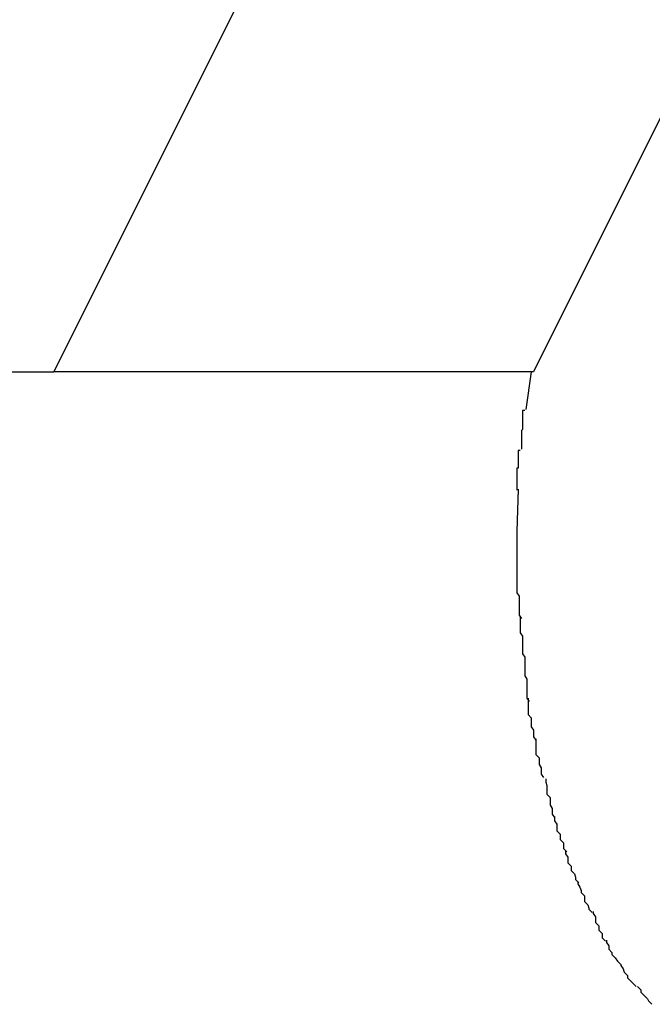
# Model space of a CAD drawing. Extents: x -26.5 to 26.5, y -11.5 to 11.5.
# Drawn here: x 11.5 to 11.5, y -3 to -2.9 of the extents above; entities that cross this region are included whole.
import ezdxf

# ---------------------------------------------------------------- set-up
doc = ezdxf.new("R2010")
doc.units = 0
doc.layers.get('0').update_dxf_attribs({"linetype": 'CONTINUOUS'})

msp = doc.modelspace()

# ---------------------------------------------------------------- linework, layer by layer
at = {"color": 0}
for points in [[(11.4556, -2.947), (11.5407, -2.777)], [(11.584, -2.777), (11.499, -2.947)], [(10.5282, -2.947), (11.4556, -2.947)], [(11.499, -2.947), (11.4556, -2.947)], [(11.4988, -2.947), (11.4983, -2.9504)], [(11.4982, -2.9505), (11.4982, -2.9505), (11.498, -2.9505), (11.498, -2.9507), (11.498, -2.9508), (11.498, -2.9511), (11.498, -2.9513), (11.498, -2.9516), (11.498, -2.9519), (11.498, -2.9522), (11.4979, -2.9523), (11.4979, -2.9526), (11.4979, -2.9529), (11.4979, -2.9532), (11.4979, -2.9532), (11.4979, -2.9535), (11.4979, -2.9537), (11.4979, -2.954)], [(11.4982, -2.9505), (11.4982, -2.9505), (11.498, -2.9505), (11.498, -2.9507), (11.498, -2.9508), (11.498, -2.9511), (11.498, -2.9513), (11.498, -2.9516), (11.498, -2.9519), (11.498, -2.9522), (11.4979, -2.9523), (11.4979, -2.9526), (11.4979, -2.9529), (11.4979, -2.9532), (11.4979, -2.9532), (11.4979, -2.9535), (11.4979, -2.9537), (11.4979, -2.954)], [(11.4978, -2.9541), (11.4978, -2.9541), (11.4976, -2.9541), (11.4976, -2.9544), (11.4976, -2.9545), (11.4976, -2.9548), (11.4976, -2.9548), (11.4976, -2.9551), (11.4976, -2.9554), (11.4976, -2.9557), (11.4975, -2.9557), (11.4975, -2.956), (11.4975, -2.9563), (11.4975, -2.9566), (11.4975, -2.9568), (11.4975, -2.9571), (11.4975, -2.9574), (11.4975, -2.9577)], [(11.4978, -2.9541), (11.4978, -2.9541), (11.4976, -2.9541), (11.4976, -2.9544), (11.4976, -2.9545), (11.4976, -2.9548), (11.4976, -2.9548), (11.4976, -2.9551), (11.4976, -2.9554), (11.4976, -2.9557), (11.4975, -2.9557), (11.4975, -2.956), (11.4975, -2.9563), (11.4975, -2.9566), (11.4975, -2.9568), (11.4975, -2.9571), (11.4975, -2.9574), (11.4975, -2.9577)], [(11.4976, -2.9576), (11.4975, -2.9614), (11.4975, -2.9652)], [(11.4975, -2.9651), (11.4975, -2.9651), (11.4975, -2.9652), (11.4975, -2.9655), (11.4975, -2.9658), (11.4975, -2.9661), (11.4975, -2.9664), (11.4975, -2.9667), (11.4975, -2.967), (11.4977, -2.9673), (11.4977, -2.9675), (11.4977, -2.9678), (11.4977, -2.9681), (11.4977, -2.9684), (11.4977, -2.9685), (11.4977, -2.9688), (11.4977, -2.969), (11.4979, -2.9693)], [(11.4975, -2.9651), (11.4975, -2.9651), (11.4975, -2.9652), (11.4975, -2.9655), (11.4975, -2.9658), (11.4975, -2.9661), (11.4975, -2.9664), (11.4975, -2.9667), (11.4975, -2.967), (11.4977, -2.9673), (11.4977, -2.9675), (11.4977, -2.9678), (11.4977, -2.9681), (11.4977, -2.9684), (11.4977, -2.9685), (11.4977, -2.9688), (11.4977, -2.969), (11.4979, -2.9693)], [(11.4978, -2.9692), (11.4978, -2.9692), (11.4978, -2.9692), (11.4978, -2.9694), (11.4978, -2.9695), (11.4978, -2.9698), (11.4978, -2.97), (11.4978, -2.9703), (11.4978, -2.9706), (11.498, -2.9709), (11.498, -2.971), (11.498, -2.9713), (11.498, -2.9716), (11.498, -2.9719), (11.498, -2.972), (11.498, -2.9723), (11.498, -2.9725), (11.4982, -2.9728)], [(11.4978, -2.9692), (11.4978, -2.9692), (11.4978, -2.9692), (11.4978, -2.9694), (11.4978, -2.9695), (11.4978, -2.9698), (11.4978, -2.97), (11.4978, -2.9703), (11.4978, -2.9706), (11.498, -2.9709), (11.498, -2.971), (11.498, -2.9713), (11.498, -2.9716), (11.498, -2.9719), (11.498, -2.972), (11.498, -2.9723), (11.498, -2.9725), (11.4982, -2.9728)], [(11.4982, -2.9728), (11.4982, -2.9728), (11.4982, -2.9728), (11.4982, -2.9731), (11.4982, -2.9733), (11.4982, -2.9736), (11.4982, -2.9739), (11.4982, -2.9742), (11.4982, -2.9745), (11.4984, -2.9748), (11.4984, -2.975), (11.4984, -2.9753), (11.4984, -2.9756), (11.4984, -2.9759), (11.4984, -2.976), (11.4984, -2.9763), (11.4984, -2.9765), (11.4986, -2.9768)], [(11.4982, -2.9728), (11.4982, -2.9728), (11.4982, -2.9728), (11.4982, -2.9731), (11.4982, -2.9733), (11.4982, -2.9736), (11.4982, -2.9739), (11.4982, -2.9742), (11.4982, -2.9745), (11.4984, -2.9748), (11.4984, -2.975), (11.4984, -2.9753), (11.4984, -2.9756), (11.4984, -2.9759), (11.4984, -2.976), (11.4984, -2.9763), (11.4984, -2.9765), (11.4986, -2.9768)], [(11.4985, -2.9765), (11.4985, -2.9765), (11.4985, -2.9765), (11.4985, -2.9767), (11.4985, -2.9769), (11.4985, -2.9772), (11.4985, -2.9774), (11.4985, -2.9777), (11.4985, -2.978), (11.4988, -2.9783), (11.4988, -2.9785), (11.4988, -2.9788), (11.4988, -2.9791), (11.499, -2.9794), (11.499, -2.9795), (11.499, -2.9798), (11.499, -2.98), (11.4992, -2.9803)], [(11.4985, -2.9765), (11.4985, -2.9765), (11.4985, -2.9765), (11.4985, -2.9767), (11.4985, -2.9769), (11.4985, -2.9772), (11.4985, -2.9774), (11.4985, -2.9777), (11.4985, -2.978), (11.4988, -2.9783), (11.4988, -2.9785), (11.4988, -2.9788), (11.4988, -2.9791), (11.499, -2.9794), (11.499, -2.9795), (11.499, -2.9798), (11.499, -2.98), (11.4992, -2.9803)], [(11.4992, -2.9802), (11.4992, -2.9802), (11.4992, -2.9802), (11.4992, -2.9804), (11.4992, -2.9805), (11.4992, -2.9808), (11.4992, -2.981), (11.4992, -2.9813), (11.4992, -2.9816), (11.4995, -2.9819), (11.4995, -2.9819), (11.4995, -2.9822), (11.4995, -2.9825), (11.4997, -2.9828), (11.4997, -2.9829), (11.4997, -2.9832), (11.4997, -2.9834), (11.4999, -2.9837)], [(11.4992, -2.9802), (11.4992, -2.9802), (11.4992, -2.9802), (11.4992, -2.9804), (11.4992, -2.9805), (11.4992, -2.9808), (11.4992, -2.981), (11.4992, -2.9813), (11.4992, -2.9816), (11.4995, -2.9819), (11.4995, -2.9819), (11.4995, -2.9822), (11.4995, -2.9825), (11.4997, -2.9828), (11.4997, -2.9829), (11.4997, -2.9832), (11.4997, -2.9834), (11.4999, -2.9837)], [(11.5001, -2.9838), (11.5001, -2.9838), (11.5001, -2.9838), (11.5001, -2.984), (11.5001, -2.9841), (11.5002, -2.9844), (11.5002, -2.9846), (11.5002, -2.9849), (11.5002, -2.9852), (11.5005, -2.9855), (11.5005, -2.9856), (11.5005, -2.9859), (11.5005, -2.9862), (11.5007, -2.9865), (11.5007, -2.9865), (11.5007, -2.9868), (11.5007, -2.987), (11.5009, -2.9873)], [(11.5001, -2.9838), (11.5001, -2.9838), (11.5001, -2.9838), (11.5001, -2.984), (11.5001, -2.9841), (11.5002, -2.9844), (11.5002, -2.9846), (11.5002, -2.9849), (11.5002, -2.9852), (11.5005, -2.9855), (11.5005, -2.9856), (11.5005, -2.9859), (11.5005, -2.9862), (11.5007, -2.9865), (11.5007, -2.9865), (11.5007, -2.9868), (11.5007, -2.987), (11.5009, -2.9873)], [(11.5009, -2.9872), (11.5009, -2.9872), (11.5009, -2.9872), (11.5009, -2.9875), (11.5009, -2.9876), (11.5011, -2.9879), (11.5011, -2.9879), (11.5011, -2.9882), (11.5011, -2.9885), (11.5014, -2.9888), (11.5014, -2.9888), (11.5014, -2.9891), (11.5014, -2.9893), (11.5017, -2.9896), (11.5017, -2.9896), (11.5017, -2.9899), (11.5017, -2.9901), (11.502, -2.9904)], [(11.5009, -2.9872), (11.5009, -2.9872), (11.5009, -2.9872), (11.5009, -2.9875), (11.5009, -2.9876), (11.5011, -2.9879), (11.5011, -2.9879), (11.5011, -2.9882), (11.5011, -2.9885), (11.5014, -2.9888), (11.5014, -2.9888), (11.5014, -2.9891), (11.5014, -2.9893), (11.5017, -2.9896), (11.5017, -2.9896), (11.5017, -2.9899), (11.5017, -2.9901), (11.502, -2.9904)], [(11.5019, -2.9903), (11.5019, -2.9903), (11.5019, -2.9903), (11.5019, -2.9906), (11.5019, -2.9906), (11.5021, -2.9909), (11.5021, -2.9909), (11.5021, -2.9912), (11.5021, -2.9914), (11.5024, -2.9917), (11.5024, -2.9917), (11.5024, -2.992), (11.5024, -2.9921), (11.5027, -2.9924), (11.5027, -2.9924), (11.5028, -2.9927), (11.5028, -2.9929), (11.5031, -2.9932)], [(11.5019, -2.9903), (11.5019, -2.9903), (11.5019, -2.9903), (11.5019, -2.9906), (11.5019, -2.9906), (11.5021, -2.9909), (11.5021, -2.9909), (11.5021, -2.9912), (11.5021, -2.9914), (11.5024, -2.9917), (11.5024, -2.9917), (11.5024, -2.992), (11.5024, -2.9921), (11.5027, -2.9924), (11.5027, -2.9924), (11.5028, -2.9927), (11.5028, -2.9929), (11.5031, -2.9932)], [(11.503, -2.9931), (11.503, -2.9931), (11.503, -2.9931), (11.503, -2.9933), (11.503, -2.9933), (11.5032, -2.9936), (11.5032, -2.9936), (11.5033, -2.9939), (11.5033, -2.9941), (11.5036, -2.9944), (11.5036, -2.9944), (11.5036, -2.9947), (11.5036, -2.9949), (11.5039, -2.9952), (11.5039, -2.9952), (11.504, -2.9955), (11.504, -2.9956), (11.5043, -2.9959)], [(11.503, -2.9931), (11.503, -2.9931), (11.503, -2.9931), (11.503, -2.9933), (11.503, -2.9933), (11.5032, -2.9936), (11.5032, -2.9936), (11.5033, -2.9939), (11.5033, -2.9941), (11.5036, -2.9944), (11.5036, -2.9944), (11.5036, -2.9947), (11.5036, -2.9949), (11.5039, -2.9952), (11.5039, -2.9952), (11.504, -2.9955), (11.504, -2.9956), (11.5043, -2.9959)], [(11.5044, -2.9958), (11.5044, -2.9958), (11.5044, -2.9958), (11.5044, -2.996), (11.5044, -2.996), (11.5046, -2.9963), (11.5046, -2.9963), (11.5046, -2.9966), (11.5046, -2.9968), (11.5049, -2.9971), (11.5049, -2.9971), (11.5049, -2.9974), (11.5049, -2.9975), (11.5052, -2.9978), (11.5052, -2.9978), (11.5052, -2.9981), (11.5052, -2.9982), (11.5055, -2.9985)], [(11.5044, -2.9958), (11.5044, -2.9958), (11.5044, -2.9958), (11.5044, -2.996), (11.5044, -2.996), (11.5046, -2.9963), (11.5046, -2.9963), (11.5046, -2.9966), (11.5046, -2.9968), (11.5049, -2.9971), (11.5049, -2.9971), (11.5049, -2.9974), (11.5049, -2.9975), (11.5052, -2.9978), (11.5052, -2.9978), (11.5052, -2.9981), (11.5052, -2.9982), (11.5055, -2.9985)], [(11.5056, -2.9984), (11.5056, -2.9984), (11.5056, -2.9984), (11.5056, -2.9986), (11.5056, -2.9986), (11.5058, -2.9989), (11.5058, -2.9989), (11.5058, -2.9992), (11.5058, -2.9992), (11.5061, -2.9995), (11.5061, -2.9995), (11.5061, -2.9997), (11.5061, -2.9997), (11.5064, -3), (11.5064, -3), (11.5066, -3.0003), (11.5066, -3.0003), (11.5069, -3.0006)], [(11.5056, -2.9984), (11.5056, -2.9984), (11.5056, -2.9984), (11.5056, -2.9986), (11.5056, -2.9986), (11.5058, -2.9989), (11.5058, -2.9989), (11.5058, -2.9992), (11.5058, -2.9992), (11.5061, -2.9995), (11.5061, -2.9995), (11.5061, -2.9997), (11.5061, -2.9997), (11.5064, -3), (11.5064, -3), (11.5066, -3.0003), (11.5066, -3.0003), (11.5069, -3.0006)], [(11.5069, -3.0006), (11.5069, -3.0006), (11.5069, -3.0006), (11.5069, -3.0007), (11.5069, -3.0007), (11.5071, -3.001), (11.5071, -3.001), (11.5072, -3.0013), (11.5072, -3.0013), (11.5075, -3.0016), (11.5075, -3.0016), (11.5075, -3.0018), (11.5075, -3.0018), (11.5078, -3.0021), (11.5078, -3.0021), (11.508, -3.0023), (11.508, -3.0023), (11.5083, -3.0026)], [(11.5069, -3.0006), (11.5069, -3.0006), (11.5069, -3.0006), (11.5069, -3.0007), (11.5069, -3.0007), (11.5071, -3.001), (11.5071, -3.001), (11.5072, -3.0013), (11.5072, -3.0013), (11.5075, -3.0016), (11.5075, -3.0016), (11.5075, -3.0018), (11.5075, -3.0018), (11.5078, -3.0021), (11.5078, -3.0021), (11.508, -3.0023), (11.508, -3.0023), (11.5083, -3.0026)], [(11.5084, -3.0026), (11.5084, -3.0026), (11.5084, -3.0026), (11.5084, -3.0026), (11.5084, -3.0026), (11.5087, -3.0029), (11.5087, -3.0029), (11.5087, -3.0031), (11.5087, -3.0031), (11.509, -3.0034), (11.509, -3.0034), (11.509, -3.0034), (11.509, -3.0034), (11.5093, -3.0037), (11.5093, -3.0037), (11.5094, -3.0039), (11.5094, -3.0039), (11.5097, -3.0042)], [(11.5084, -3.0026), (11.5084, -3.0026), (11.5084, -3.0026), (11.5084, -3.0026), (11.5084, -3.0026), (11.5087, -3.0029), (11.5087, -3.0029), (11.5087, -3.0031), (11.5087, -3.0031), (11.509, -3.0034), (11.509, -3.0034), (11.509, -3.0034), (11.509, -3.0034), (11.5093, -3.0037), (11.5093, -3.0037), (11.5094, -3.0039), (11.5094, -3.0039), (11.5097, -3.0042)]]:
    msp.add_lwpolyline(points, dxfattribs=at)

doc.saveas('drawing.dxf')
